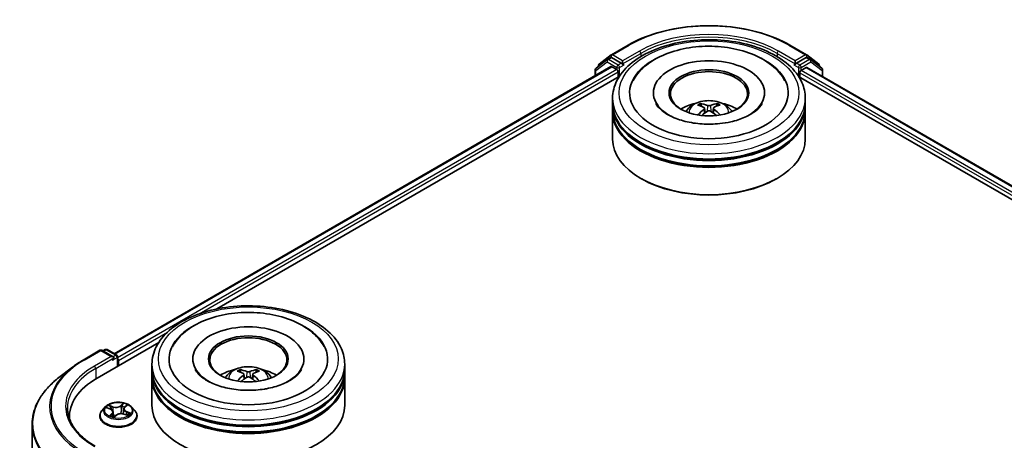
# Model space of a CAD drawing. Units: millimetres. Extents: x 36 to 6939, y 20 to 1144.
# Drawn here: x 341 to 418, y 529 to 562 of the extents above; entities that cross this region are included whole.
import ezdxf

# ---------------------------------------------------------------- set-up
doc = ezdxf.new("R2010")
doc.units = ezdxf.units.MM
doc.header["$LTSCALE"] = 2.5
doc.layers.add('Visible (ISO)', color=7, linetype='Continuous', lineweight=35)
doc.layers.add('Visible Narrow (ISO)', color=7, linetype='Continuous', lineweight=25)

msp = doc.modelspace()

# ---------------------------------------------------------------- linework, layer by layer
at = {"layer": 'Visible (ISO)'}
for p, q in [((387.0686, 559.3107), (388.3767, 560.066)), ((400.9443, 560.066), (402.2525, 559.3107)), ((386.7466, 558.9439), (385.8706, 558.2575)), ((386.1181, 558.5678), (387.0511, 559.2989)), ((386.7641, 558.9557), (387.0116, 559.0986)), ((387.8369, 558.658), (387.0866, 559.0912)), ((387.943, 558.5968), (387.943, 558.8417)), ((401.378, 558.8417), (401.378, 558.5968)), ((402.2344, 559.0912), (401.4841, 558.658)), ((402.27, 559.2989), (403.203, 558.5678)), ((402.5569, 558.9557), (402.3094, 559.0986)), ((403.4504, 558.2575), (402.5744, 558.9439)), ((348.3593, 536.0631), (387.0338, 558.3918)), ((385.8131, 558.1394), (385.8131, 557.687)), ((386.0606, 558.4064), (386.0606, 558.4497)), ((387.1088, 558.3844), (387.4834, 558.1681)), ((387.5895, 557.9844), (387.5895, 557.5761)), ((387.9694, 558.5308), (387.9741, 558.5281)), ((401.347, 558.5281), (401.3516, 558.5308)), ((401.8377, 558.0865), (402.2288, 558.3123)), ((402.2788, 558.3172), (455.035, 527.8584)), ((403.2604, 558.4497), (403.2604, 558.4064)), ((403.5079, 557.6076), (403.5079, 558.1394)), ((356.349, 539.5394), (387.6847, 557.6311)), ((401.6364, 557.6311), (447.1142, 531.3745)), ((401.7316, 557.5761), (401.7316, 557.9027)), ((387.1605, 555.5349), (387.1605, 555.9432)), ((390.3355, 556.3514), (390.3355, 556.2534)), ((398.9855, 556.3514), (398.9855, 556.2534)), ((402.1605, 555.5349), (402.1605, 555.9432)), ((387.1605, 555.0042), (387.1605, 555.4124)), ((387.1605, 552.7588), (387.1605, 554.8817)), ((394.0754, 555.3021), (394.0298, 555.4566)), ((394.3168, 555.1568), (394.3559, 554.7924)), ((395.0042, 555.1602), (394.9654, 554.7988)), ((395.2817, 555.4608), (395.236, 555.3036)), ((402.1605, 555.0042), (402.1605, 555.4124)), ((402.1605, 552.7588), (402.1605, 554.8817)), ((389.4279, 549.6561), (389.3572, 549.697)), ((399.8931, 549.6561), (399.9638, 549.697)), ((347.0369, 534.1631), (351.8344, 536.9329)), ((345.9503, 535.5711), (347.2585, 536.3263)), ((348.2829, 535.8215), (347.4085, 536.3263)), ((347.6611, 536.3796), (347.4886, 536.28)), ((347.8111, 536.3796), (348.5614, 535.9464)), ((348.6364, 535.0866), (348.6364, 535.8165)), ((345.118, 535.0169), (344.0624, 534.2042)), ((348.6986, 535.1225), (348.6986, 535.5307)), ((351.3102, 534.8367), (351.3102, 535.245)), ((354.4852, 535.6532), (354.4852, 535.5552)), ((363.1352, 535.6532), (363.1352, 535.5552)), ((366.3102, 534.8367), (366.3102, 535.245)), ((351.3102, 534.306), (351.3102, 534.7142)), ((351.3102, 532.0606), (351.3102, 534.1835)), ((358.2299, 534.6046), (358.1842, 534.7606)), ((358.4665, 534.4603), (358.5054, 534.0974)), ((359.1539, 534.4603), (359.115, 534.0974)), ((359.4362, 534.7606), (359.3905, 534.6046)), ((366.3102, 534.306), (366.3102, 534.7142)), ((366.3102, 532.0606), (366.3102, 534.1835)), ((347.6732, 531.9216), (347.4252, 531.6449)), ((349.1833, 531.8917), (349.3343, 532.0358)), ((349.724, 531.9216), (349.972, 531.6449)), ((344.8841, 531.1625), (344.8841, 531.0119)), ((347.2486, 531.2033), (347.2486, 531.2199)), ((347.81, 531.8473), (348.0737, 531.7477)), ((348.2823, 531.5359), (348.3235, 531.152)), ((348.361, 531.1426), (348.522, 531.2848)), ((349.1149, 531.7639), (349.0738, 531.3812)), ((349.1254, 531.3657), (349.3959, 531.2713)), ((350.1486, 531.2033), (350.1486, 531.2199)), ((341.9841, 442.9442), (341.9841, 530.5868))]:
    msp.add_line(p, q, dxfattribs=at)
for centre, start, end in [((386.8391, 558.8258), 120, 128.080361), ((387.1436, 559.1808), 120, 128.080361), ((402.1775, 559.1808), 51.919639, 60), ((402.4819, 558.8258), 51.919639, 60), ((385.9631, 558.1394), 128.080361, 180), ((386.2106, 558.4497), 128.080361, 180), ((403.1104, 558.4497), 0, 51.919639), ((403.3579, 558.1394), 0, 51.919639), ((347.3335, 536.1964), 60, 120), ((347.7361, 536.2497), 60, 120), ((348.4864, 535.8165), 0, 60)]:
    msp.add_arc(centre, 0.15, start, end, dxfattribs=at)
for centre, major_axis, ratio, start_param, end_param in [((387.0866, 558.9687), (-0.075, 0.1299), 0.5773503, 5.4977871, 6.2831853), ((394.6605, 556.3514), (6.175, 0), 0.5773503, 2.2877064, 7.1370716), ((394.6605, 556.3514), (4.325, 0), 0.5773503, 5.4710656, 10.2368977), ((402.2344, 558.9687), (0.075, 0.1299), 0.5773503, 0, 0.7853982), ((387.1088, 558.2619), (-0.075, 0.1299), 0.5773503, 5.4977871, 6.2831853), ((387.4834, 558.0456), (-0.075, 0.1299), 0.5773503, 3.9269908, 5.4977871), ((388.0491, 558.658), (-0.075, -0.1299), 0.5773503, 5.4977871, 7.0685835), ((394.6605, 556.2698), (-3, 0), 0.5773503, 2.3727253, 7.0520527), ((401.272, 558.658), (0.075, -0.1299), 0.5773503, 5.4977871, 7.0685835), ((401.8377, 557.964), (-0.075, -0.1299), 0.5773503, 3.9269908, 5.4977871), ((402.2288, 558.2306), (0.05, 0.0866), 0.5773503, 0, 0.7853982), ((394.6605, 555.4124), (7.5, 0), 0.5773503, 3.12745, 6.2973279), ((394.6605, 554.8817), (7.5, 0), 0.5773503, 3.12745, 6.2973279), ((394.6605, 555.5349), (-7.5, 0), 0.5773503, 0, 3.1415927), ((394.6605, 555.0042), (-7.5, 0), 0.5773503, 0, 3.1415927), ((394.6605, 553.9019), (-3, 0), 0.5773503, 5.0762837, 5.5305884), ((394.7121, 552.5461), (1.7199, -2.7568), 0.49812, 2.4448821, 2.6838664), ((394.7127, 552.492), (-1.2563, -2.9965), 0.5917486, 3.9605334, 4.1899661), ((394.614, 552.4887), (-1.5438, 2.8591), 0.6573259, 5.6230443, 5.8620286), ((394.6134, 552.5487), (1.9299, 2.614), 0.5503609, 0.9559311, 1.1470943), ((394.7077, 552.4891), (-1.5135, -2.8752), 0.6509997, 3.5568534, 3.7958377), ((394.7071, 552.549), (1.9572, -2.5937), 0.5566872, 1.9863965, 2.1788537), ((394.6083, 552.5457), (1.6935, 2.773), 0.4911099, 0.4519977, 0.6909819), ((394.6089, 552.4916), (-1.2846, 2.9845), 0.5987588, 5.2284374, 5.4596322), ((394.6605, 553.9019), (-3, 0), 0.5773503, 3.8941895, 4.3484943), ((394.6605, 555.4124), (-7.4, 0), 0.5773503, 0.478284, 2.6633086), ((394.6605, 552.7588), (7.5, 0), 0.5773503, 3.1415927, 6.2831853), ((394.6605, 554.8817), (-7.4, 0), 0.5773503, 0.478284, 2.6633086), ((394.6605, 552.6772), (7.4, 0), 0.5773503, 3.9269908, 5.4977871), ((358.8102, 535.6532), (6.175, 0), 0.5773503, 2.2877064, 7.1370716), ((358.8102, 535.6532), (4.325, 0), 0.5773503, 5.4710656, 10.2368977), ((358.8102, 535.5716), (-3, 0), 0.5773503, 2.3727253, 7.0520527), ((348.1329, 535.7349), (0.2121, 0), 0.5773503, 0, 1.5707963), ((348.239, 535.6736), (-0.075, -0.1299), 0.5773503, 0.7853982, 2.3561945), ((348.5925, 535.592), (0.075, -0.1299), 0.5773503, 0.7853982, 1.9291159), ((352.2341, 531.1625), (-7.35, 0), 0.5773503, 5.4977871, 6.3223572), ((358.8102, 534.7142), (7.5, 0), 0.5773503, 3.12745, 6.2973279), ((358.8102, 534.1835), (7.5, 0), 0.5773503, 3.12745, 6.2973279), ((358.8102, 534.8367), (-7.5, 0), 0.5773503, 0, 3.1415927), ((358.8102, 534.306), (-7.5, 0), 0.5773503, 0, 3.1415927), ((358.8102, 533.2037), (-3, 0), 0.5773503, 5.0762837, 5.5305884), ((358.8621, 531.8477), (1.7067, -2.7649), 0.4946241, 2.4477608, 2.6867451), ((358.8621, 531.7936), (-1.2704, -2.9906), 0.5952629, 3.9628231, 4.1931334), ((358.7634, 531.7907), (-1.5286, 2.8672), 0.654173, 5.6260122, 5.8649965), ((358.7634, 531.8506), (1.9435, 2.6039), 0.5535342, 0.9593188, 1.1511249), ((358.857, 531.7907), (-1.5286, -2.8672), 0.654173, 3.5597815, 3.7987657), ((358.857, 531.8506), (1.9435, -2.6039), 0.5535342, 1.9904677, 2.1822739), ((358.7583, 531.8477), (1.7067, 2.7649), 0.4946241, 0.4548476, 0.6938319), ((358.7583, 531.7936), (-1.2704, 2.9906), 0.5952629, 5.2316446, 5.4619549), ((358.8102, 533.2037), (-3, 0), 0.5773503, 3.8941895, 4.3484943), ((358.8102, 534.7142), (-7.4, 0), 0.5773503, 0.478284, 2.6633086), ((358.8102, 532.0606), (7.5, 0), 0.5773503, 3.1415927, 6.2831853), ((358.8102, 534.1835), (-7.4, 0), 0.5773503, 0.478284, 2.6633086), ((352.2341, 530.346), (-7.5, 0), 0.5773503, 6.0825558, 6.1060904)]:
    msp.add_ellipse(centre, major_axis=major_axis, ratio=ratio, start_param=start_param, end_param=end_param, dxfattribs=at)
for centre in [(394.6605, 556.3514), (358.8102, 535.6532)]:
    msp.add_ellipse(centre, major_axis=(-3.1, 0), ratio=0.5773503, dxfattribs=at)
for points, knots in [([(388.3767, 560.066), (389.0387, 560.4481), (389.8025, 560.7682), (391.4613, 561.2562), (392.3559, 561.4239), (394.1906, 561.5917), (395.1304, 561.5917), (396.9651, 561.4239), (397.8598, 561.2562), (399.5185, 560.7682), (400.2823, 560.4481), (400.9443, 560.066)], [1.5707963, 1.5707963, 1.5707963, 1.5707963, 1.8849556, 1.8849556, 2.1991149, 2.1991149, 2.5132741, 2.5132741, 2.8274334, 2.8274334, 3.1415927, 3.1415927, 3.1415927, 3.1415927]), ([(387.1605, 555.9432), (387.1605, 556.4071), (387.2767, 556.8694), (387.7259, 557.759), (388.071, 558.1828), (388.9707, 558.964), (389.5404, 559.3146), (390.8345, 559.8905), (391.5608, 560.114), (393.0885, 560.4116), (393.8893, 560.4864), (395.4882, 560.4827), (396.2859, 560.4046), (397.8042, 560.1018), (398.5243, 559.8768), (399.8179, 559.2946), (400.3907, 558.9369), (401.3181, 558.115), (401.6761, 557.6509), (402.0702, 556.7617), (402.1605, 556.3529), (402.1605, 555.9432)], [2.2701295, 2.2701295, 2.2701295, 2.2701295, 2.5537345, 2.5537345, 2.8569339, 2.8569339, 3.1841962, 3.1841962, 3.5154742, 3.5154742, 3.8449427, 3.8449427, 4.1735608, 4.1735608, 4.5030655, 4.5030655, 4.8343607, 4.8343607, 5.1612365, 5.1612365, 5.4117221, 5.4117221, 5.4117221, 5.4117221]), ([(388.7517, 557.2889), (388.8556, 557.4864), (388.9802, 557.6734), (389.433, 558.2354), (389.8248, 558.5667), (390.7685, 559.1573), (391.3348, 559.4046), (392.5554, 559.7722), (393.2101, 559.8915), (394.5382, 559.9954), (395.211, 559.9813), (396.5198, 559.8219), (397.1555, 559.6767), (398.3374, 559.2574), (398.883, 558.9824), (399.8142, 558.3079), (400.2046, 557.9089), (400.5127, 557.393), (400.5417, 557.3413), (400.5693, 557.2889)], [2.0454656, 2.0454656, 2.0454656, 2.0454656, 2.1861436, 2.1861436, 2.4959091, 2.4959091, 2.8407225, 2.8407225, 3.1868693, 3.1868693, 3.5294322, 3.5294322, 3.8724821, 3.8724821, 4.2194381, 4.2194381, 4.5603074, 4.5603074, 4.5976391, 4.5976391, 4.5976391, 4.5976391]), ([(387.8369, 558.658), (387.8504, 558.6503), (387.8645, 558.6388), (387.8915, 558.6116), (387.9045, 558.5959), (387.9229, 558.574), (387.9297, 558.5659), (387.9433, 558.5514), (387.9501, 558.5449), (387.9607, 558.5363), (387.965, 558.5333), (387.9694, 558.5308)], [0.185147228, 0.185147228, 0.185147228, 0.185147228, 0.196528423, 0.196528423, 0.207909617, 0.207909617, 0.213859594, 0.213859594, 0.21980957, 0.21980957, 0.223874943, 0.223874943, 0.223874943, 0.223874943]), ([(401.3516, 558.5308), (401.356, 558.5333), (401.3603, 558.5363), (401.3709, 558.5449), (401.3777, 558.5514), (401.3913, 558.5659), (401.3981, 558.574), (401.4166, 558.5959), (401.4295, 558.6116), (401.4565, 558.6388), (401.4707, 558.6503), (401.4841, 558.658)], [0.022988029, 0.022988029, 0.022988029, 0.022988029, 0.027053401, 0.027053401, 0.033003378, 0.033003378, 0.038953354, 0.038953354, 0.050334548, 0.050334548, 0.061715743, 0.061715743, 0.061715743, 0.061715743]), ([(392.8711, 554.8899), (392.9268, 554.9861), (392.9925, 555.0714), (393.1832, 555.2732), (393.3177, 555.372), (393.6369, 555.5521), (393.8266, 555.6225), (394.2281, 555.7201), (394.4408, 555.7446), (394.8639, 555.7456), (395.0742, 555.7228), (395.4841, 555.6267), (395.6838, 555.5535), (396.0478, 555.3457), (396.2155, 555.2139), (396.3878, 554.9892), (396.4203, 554.9411), (396.4499, 554.8899)], [4.2554035, 4.2554035, 4.2554035, 4.2554035, 4.4322484, 4.4322484, 4.7296058, 4.7296058, 5.1048658, 5.1048658, 5.4992907, 5.4992907, 5.889127, 5.889127, 6.2833948, 6.2833948, 6.6577007, 6.6577007, 6.7517798, 6.7517798, 6.7517798, 6.7517798]), ([(395.4958, 553.9555), (395.0465, 553.9084), (394.5822, 553.8995), (393.6719, 553.9599), (393.2262, 554.0293), (392.4081, 554.2342), (392.0351, 554.3688), (391.4039, 554.6758), (391.1435, 554.8472), (390.7476, 555.1906), (390.6126, 555.3614), (390.5276, 555.5176), (390.5247, 555.5229), (390.522, 555.5281)], [0, 0, 0, 0, 0.2943543, 0.2943543, 0.5892239, 0.5892239, 0.8800223, 0.8800223, 1.1635492, 1.1635492, 1.4461402, 1.4461402, 1.4560465, 1.4560465, 1.4560465, 1.4560465]), ([(393.9734, 555.5128), (393.9786, 555.5122), (393.9847, 555.5104), (393.9957, 555.5047), (394.0025, 555.4996), (394.0129, 555.489), (394.0183, 555.4816), (394.0251, 555.4694), (394.0279, 555.4628), (394.0298, 555.4566)], [0.014560073, 0.014560073, 0.014560073, 0.014560073, 0.018722682, 0.018722682, 0.023429831, 0.023429831, 0.028069056, 0.028069056, 0.031810233, 0.031810233, 0.031810233, 0.031810233]), ([(394.2743, 555.2101), (394.2881, 555.203), (394.2999, 555.1934), (394.3148, 555.1713), (394.3179, 555.1587), (394.316, 555.1344), (394.3109, 555.121), (394.2948, 555.0988), (394.2859, 555.0898), (394.2756, 555.0816)], [0, 0, 0, 0, 0.012499779, 0.012499779, 0.024999557, 0.024999557, 0.037523671, 0.037523671, 0.046676606, 0.046676606, 0.046676606, 0.046676606]), ([(394.7696, 555.3702), (394.7541, 555.364), (394.7349, 555.3587), (394.6933, 555.352), (394.6709, 555.3506), (394.6292, 555.3514), (394.6072, 555.3536), (394.5724, 555.3608), (394.5588, 555.3648), (394.547, 555.3694)], [0, 0, 0, 0, 0.012499779, 0.012499779, 0.024999557, 0.024999557, 0.037523671, 0.037523671, 0.046676606, 0.046676606, 0.046676606, 0.046676606]), ([(394.5515, 554.9242), (394.5669, 554.9339), (394.5861, 554.9422), (394.6278, 554.9527), (394.6501, 554.9549), (394.6918, 554.9536), (394.7138, 554.9499), (394.7486, 554.9386), (394.7623, 554.9322), (394.774, 554.9249)], [0, 0, 0, 0, 0.012499779, 0.012499779, 0.024999557, 0.024999557, 0.037523671, 0.037523671, 0.046676606, 0.046676606, 0.046676606, 0.046676606]), ([(395.0468, 555.0842), (395.0329, 555.0949), (395.0212, 555.1075), (395.0063, 555.1334), (395.0032, 555.1467), (395.005, 555.1705), (395.0101, 555.1826), (395.0262, 555.2005), (395.0352, 555.2073), (395.0455, 555.2127)], [0, 0, 0, 0, 0.012499779, 0.012499779, 0.024999557, 0.024999557, 0.037523671, 0.037523671, 0.046676606, 0.046676606, 0.046676606, 0.046676606]), ([(395.2817, 555.4608), (395.2835, 555.467), (395.2863, 555.4736), (395.2929, 555.4859), (395.2983, 555.4933), (395.3086, 555.504), (395.3153, 555.5091), (395.3262, 555.5149), (395.3323, 555.5168), (395.3374, 555.5174)], [0.0427285, 0.0427285, 0.0427285, 0.0427285, 0.046469677, 0.046469677, 0.051108902, 0.051108902, 0.055816051, 0.055816051, 0.05997866, 0.05997866, 0.05997866, 0.05997866]), ([(398.7991, 555.5281), (398.7051, 555.3494), (398.5359, 555.1416), (398.0614, 554.7676), (397.7855, 554.6016), (397.1341, 554.3112), (396.7579, 554.1873), (396.078, 554.0337), (395.7901, 553.9865), (395.4958, 553.9555)], [5.1870583, 5.1870583, 5.1870583, 5.1870583, 5.5244152, 5.5244152, 5.8056755, 5.8056755, 6.0902903, 6.0902903, 6.2831853, 6.2831853, 6.2831853, 6.2831853]), ([(395.4967, 554.6302), (395.4975, 554.6309), (395.4983, 554.6314), (395.5032, 554.6342), (395.5087, 554.6353), (395.5166, 554.6345), (395.5199, 554.6336), (395.5232, 554.6322)], [0.0455086584, 0.0455086584, 0.0455086584, 0.0455086584, 0.0464696768, 0.0464696768, 0.0511089018, 0.0511089018, 0.0537740912, 0.0537740912, 0.0537740912, 0.0537740912]), ([(351.3102, 535.245), (351.3102, 535.7089), (351.4264, 536.1712), (351.8756, 537.0609), (352.2207, 537.4846), (353.1204, 538.2658), (353.6901, 538.6164), (354.9841, 539.1923), (355.7104, 539.4158), (357.2382, 539.7135), (358.039, 539.7882), (359.6379, 539.7845), (360.4356, 539.7064), (361.9539, 539.4036), (362.674, 539.1786), (363.9676, 538.5964), (364.5404, 538.2387), (365.4677, 537.4168), (365.8258, 536.9528), (366.2198, 536.0635), (366.3102, 535.6547), (366.3102, 535.245)], [2.361999, 2.361999, 2.361999, 2.361999, 2.6456041, 2.6456041, 2.9488034, 2.9488034, 3.2760658, 3.2760658, 3.6073438, 3.6073438, 3.9368123, 3.9368123, 4.2654304, 4.2654304, 4.5949351, 4.5949351, 4.9262302, 4.9262302, 5.253106, 5.253106, 5.5035917, 5.5035917, 5.5035917, 5.5035917]), ([(352.9014, 536.5907), (352.9512, 536.6854), (353.0058, 536.7777), (353.3226, 537.2606), (353.662, 537.6038), (354.5096, 538.2374), (355.0368, 538.5135), (356.2007, 538.9475), (356.84, 539.1023), (358.1536, 539.2769), (358.8273, 539.298), (360.1519, 539.2082), (360.8026, 539.0976), (362.0289, 538.7474), (362.6038, 538.5069), (363.6168, 537.8983), (364.0568, 537.5299), (364.5176, 536.9341), (364.6265, 536.7666), (364.719, 536.5907)], [2.1373352, 2.1373352, 2.1373352, 2.1373352, 2.2047645, 2.2047645, 2.5002265, 2.5002265, 2.8399636, 2.8399636, 3.1871348, 3.1871348, 3.5303372, 3.5303372, 3.872812, 3.872812, 4.2186878, 4.2186878, 4.5642464, 4.5642464, 4.6895087, 4.6895087, 4.6895087, 4.6895087]), ([(345.118, 535.0169), (345.1689, 535.0561), (345.2209, 535.0949), (345.3265, 535.1717), (345.3803, 535.2096), (345.4896, 535.2844), (345.5451, 535.3214), (345.658, 535.3944), (345.7152, 535.4304), (345.8315, 535.5015), (345.8905, 535.5365), (345.9503, 535.5711)], [2.99965734, 2.99965734, 2.99965734, 2.99965734, 3.0280444, 3.0280444, 3.05643146, 3.05643146, 3.08481853, 3.08481853, 3.11320559, 3.11320559, 3.14159265, 3.14159265, 3.14159265, 3.14159265]), ([(357.0208, 534.1917), (357.0765, 534.2879), (357.1422, 534.3732), (357.3329, 534.575), (357.4674, 534.6738), (357.7866, 534.8539), (357.9763, 534.9243), (358.3778, 535.0219), (358.5904, 535.0464), (359.0136, 535.0474), (359.2239, 535.0246), (359.6338, 534.9285), (359.8335, 534.8553), (360.1975, 534.6475), (360.3652, 534.5157), (360.5374, 534.291), (360.5699, 534.2429), (360.5996, 534.1917)], [4.249599, 4.249599, 4.249599, 4.249599, 4.4264439, 4.4264439, 4.7238013, 4.7238013, 5.0990613, 5.0990613, 5.4934861, 5.4934861, 5.8833225, 5.8833225, 6.2775903, 6.2775903, 6.6518962, 6.6518962, 6.7459753, 6.7459753, 6.7459753, 6.7459753]), ([(344.0624, 534.2042), (343.7973, 534.0001), (343.5544, 533.7858), (343.1173, 533.3396), (342.923, 533.1078), (342.5867, 532.6301), (342.4447, 532.3843), (342.216, 531.8825), (342.1292, 531.6266), (342.0133, 531.1094), (341.9841, 530.8481), (341.9841, 530.5868)], [3.28352797, 3.28352797, 3.28352797, 3.28352797, 3.41222054, 3.41222054, 3.54091311, 3.54091311, 3.66960568, 3.66960568, 3.79829825, 3.79829825, 3.92699082, 3.92699082, 3.92699082, 3.92699082]), ([(360.0609, 533.3125), (359.6251, 533.2423), (359.1667, 533.2088), (358.2505, 533.2202), (357.7927, 533.2655), (356.934, 533.428), (356.5329, 533.5445), (355.8348, 533.8257), (355.5361, 533.9893), (355.0648, 534.3288), (354.891, 534.5036), (354.7338, 534.7214), (354.6996, 534.7768), (354.6717, 534.8299)], [0, 0, 0, 0, 0.2932499, 0.2932499, 0.5884571, 0.5884571, 0.8810098, 0.8810098, 1.1669028, 1.1669028, 1.447658, 1.447658, 1.547916, 1.547916, 1.547916, 1.547916]), ([(358.1282, 534.8169), (358.1334, 534.8163), (358.1394, 534.8144), (358.1504, 534.8087), (358.1571, 534.8036), (358.1675, 534.7929), (358.1729, 534.7856), (358.1796, 534.7733), (358.1824, 534.7667), (358.1842, 534.7606)], [0.014560073, 0.014560073, 0.014560073, 0.014560073, 0.018722682, 0.018722682, 0.023429831, 0.023429831, 0.028069056, 0.028069056, 0.031810233, 0.031810233, 0.031810233, 0.031810233]), ([(358.4246, 534.5132), (358.4383, 534.5061), (358.45, 534.4964), (358.4646, 534.4742), (358.4676, 534.4617), (358.4655, 534.4374), (358.4603, 534.424), (358.444, 534.4019), (358.435, 534.3928), (358.4246, 534.3847)], [0, 0, 0, 0, 0.012499779, 0.012499779, 0.024999557, 0.024999557, 0.037523671, 0.037523671, 0.046676606, 0.046676606, 0.046676606, 0.046676606]), ([(358.9215, 534.6716), (358.906, 534.6655), (358.8867, 534.6602), (358.845, 534.6537), (358.8226, 534.6523), (358.7809, 534.6533), (358.7589, 534.6556), (358.7242, 534.6629), (358.7106, 534.667), (358.6989, 534.6716)], [0, 0, 0, 0, 0.012499779, 0.012499779, 0.024999557, 0.024999557, 0.037523671, 0.037523671, 0.046676606, 0.046676606, 0.046676606, 0.046676606]), ([(358.6989, 534.2263), (358.7144, 534.2361), (358.7337, 534.2443), (358.7754, 534.2546), (358.7978, 534.2568), (358.8395, 534.2553), (358.8615, 534.2516), (358.8962, 534.2401), (358.9098, 534.2337), (358.9215, 534.2263)], [0, 0, 0, 0, 0.012499779, 0.012499779, 0.024999557, 0.024999557, 0.037523671, 0.037523671, 0.046676606, 0.046676606, 0.046676606, 0.046676606]), ([(359.1958, 534.3847), (359.1821, 534.3955), (359.1704, 534.4081), (359.1558, 534.4341), (359.1528, 534.4474), (359.1549, 534.4712), (359.1601, 534.4832), (359.1764, 534.5011), (359.1854, 534.5078), (359.1958, 534.5132)], [0, 0, 0, 0, 0.012499779, 0.012499779, 0.024999557, 0.024999557, 0.037523671, 0.037523671, 0.046676606, 0.046676606, 0.046676606, 0.046676606]), ([(359.4362, 534.7606), (359.438, 534.7667), (359.4408, 534.7733), (359.4475, 534.7856), (359.4529, 534.7929), (359.4633, 534.8036), (359.47, 534.8087), (359.481, 534.8144), (359.487, 534.8163), (359.4922, 534.8169)], [0.0427285, 0.0427285, 0.0427285, 0.0427285, 0.046469677, 0.046469677, 0.051108902, 0.051108902, 0.055816051, 0.055816051, 0.05997866, 0.05997866, 0.05997866, 0.05997866]), ([(362.9487, 534.8299), (362.9231, 534.7811), (362.8921, 534.7302), (362.7313, 534.5024), (362.5376, 534.309), (362.0306, 533.9582), (361.731, 533.7998), (361.0376, 533.529), (360.6424, 533.4176), (360.1692, 533.3305), (360.1153, 533.3212), (360.0609, 533.3125)], [5.2789279, 5.2789279, 5.2789279, 5.2789279, 5.3711575, 5.3711575, 5.6796219, 5.6796219, 5.9603469, 5.9603469, 6.2466256, 6.2466256, 6.2831853, 6.2831853, 6.2831853, 6.2831853]), ([(357.9557, 533.9327), (357.9575, 533.9332), (357.9592, 533.9336), (357.9657, 533.9343), (357.9712, 533.9332), (357.976, 533.9305), (357.9768, 533.9299), (357.9776, 533.9293)], [0.0219671693, 0.0219671693, 0.0219671693, 0.0219671693, 0.0234298311, 0.0234298311, 0.0280690561, 0.0280690561, 0.028985175, 0.028985175, 0.028985175, 0.028985175]), ([(359.6428, 533.9293), (359.6436, 533.9299), (359.6444, 533.9305), (359.6492, 533.9332), (359.6547, 533.9343), (359.6612, 533.9336), (359.6629, 533.9332), (359.6647, 533.9327)], [0.0455535579, 0.0455535579, 0.0455535579, 0.0455535579, 0.0464696768, 0.0464696768, 0.0511089018, 0.0511089018, 0.0525715636, 0.0525715636, 0.0525715636, 0.0525715636]), ([(349.724, 531.9216), (349.6626, 531.9901), (349.5847, 532.0501), (349.4009, 532.1535), (349.2938, 532.196), (349.0639, 532.2581), (348.9412, 532.2778), (348.6925, 532.2929), (348.5666, 532.2884), (348.3229, 532.256), (348.2052, 532.228), (347.9889, 532.15), (347.8903, 532.0999), (347.7565, 532.004), (347.7116, 531.9644), (347.6732, 531.9216)], [1.0391233, 1.0391233, 1.0391233, 1.0391233, 1.3601363, 1.3601363, 1.6945649, 1.6945649, 2.0276423, 2.0276423, 2.3589558, 2.3589558, 2.6906917, 2.6906917, 3.0246696, 3.0246696, 3.2255828, 3.2255828, 3.2255828, 3.2255828]), ([(349.1833, 531.8917), (349.1756, 531.8843), (349.1684, 531.8766), (349.1552, 531.8608), (349.1492, 531.8526), (349.1385, 531.8358), (349.1339, 531.8272), (349.1259, 531.8096), (349.1227, 531.8006), (349.1176, 531.7824), (349.1159, 531.7732), (349.1149, 531.7639)], [3.15904595, 3.15904595, 3.15904595, 3.15904595, 3.25548596, 3.25548596, 3.35192598, 3.35192598, 3.44836599, 3.44836599, 3.54480601, 3.54480601, 3.64124603, 3.64124603, 3.64124603, 3.64124603]), ([(346.8997, 528.8633), (346.6224, 529.0234), (346.3676, 529.1958), (345.9093, 529.5599), (345.7059, 529.7518), (345.3549, 530.1494), (345.2074, 530.3552), (344.9711, 530.7752), (344.8822, 530.9894), (344.7637, 531.4212), (344.7341, 531.6388), (344.7341, 531.8565)], [1.57079633, 1.57079633, 1.57079633, 1.57079633, 1.72787596, 1.72787596, 1.88495559, 1.88495559, 2.04203522, 2.04203522, 2.19911486, 2.19911486, 2.35619449, 2.35619449, 2.35619449, 2.35619449]), ([(347.4252, 531.6449), (347.4028, 531.62), (347.3823, 531.5942), (347.3453, 531.5411), (347.3289, 531.5137), (347.3002, 531.4576), (347.2881, 531.4289), (347.2685, 531.3704), (347.2611, 531.3407), (347.2511, 531.2806), (347.2486, 531.2503), (347.2486, 531.2199)], [3.22558277, 3.22558277, 3.22558277, 3.22558277, 3.32109609, 3.32109609, 3.41660941, 3.41660941, 3.51212274, 3.51212274, 3.60763606, 3.60763606, 3.70314938, 3.70314938, 3.70314938, 3.70314938]), ([(347.2486, 531.2033), (347.2486, 531.1139), (347.2721, 531.0247), (347.3636, 530.8539), (347.433, 530.7726), (347.6124, 530.6251), (347.7238, 530.5596), (347.9757, 530.4526), (348.1164, 530.4112), (348.4122, 530.3568), (348.5672, 530.3437), (348.8763, 530.3466), (349.0304, 530.3626), (349.3225, 530.4224), (349.4606, 530.4662), (349.7071, 530.5779), (349.8154, 530.6458), (349.9902, 530.8001), (350.057, 530.8863), (350.1315, 531.0509), (350.1486, 531.1271), (350.1486, 531.2033)], [3.7031494, 3.7031494, 3.7031494, 3.7031494, 4.00286, 4.00286, 4.3152709, 4.3152709, 4.639764, 4.639764, 4.9654919, 4.9654919, 5.2902424, 5.2902424, 5.6145972, 5.6145972, 5.9394313, 5.9394313, 6.2652287, 6.2652287, 6.5891438, 6.5891438, 6.844742, 6.844742, 6.844742, 6.844742]), ([(348.2823, 531.5359), (348.2804, 531.5538), (348.2755, 531.5715), (348.2606, 531.6055), (348.2505, 531.6218), (348.2258, 531.6527), (348.2111, 531.6672), (348.1779, 531.6941), (348.1593, 531.7065), (348.1188, 531.7289), (348.0969, 531.739), (348.0737, 531.7477)], [0.62346008, 0.62346008, 0.62346008, 0.62346008, 0.80943667, 0.80943667, 0.99541326, 0.99541326, 1.18138985, 1.18138985, 1.36736644, 1.36736644, 1.55334303, 1.55334303, 1.55334303, 1.55334303]), ([(348.1228, 531.2291), (348.1362, 531.2221), (348.1503, 531.2152), (348.1795, 531.202), (348.1946, 531.1955), (348.2261, 531.1832), (348.2423, 531.1772), (348.2758, 531.166), (348.293, 531.1606), (348.3269, 531.1509), (348.3437, 531.1465), (348.3607, 531.1424)], [4.53778423, 4.53778423, 4.53778423, 4.53778423, 4.60700096, 4.60700096, 4.6762177, 4.6762177, 4.74543443, 4.74543443, 4.81465116, 4.81465116, 4.87892845, 4.87892845, 4.87892845, 4.87892845]), ([(348.3597, 531.142), (348.3597, 531.142), (348.3597, 531.142), (348.3598, 531.1421), (348.36, 531.1421), (348.3604, 531.1423), (348.3606, 531.1424), (348.3609, 531.1426), (348.361, 531.1426), (348.361, 531.1426)], [0.003691868, 0.003691868, 0.003691868, 0.003691868, 0.0045349068, 0.0045349068, 0.0068023602, 0.0068023602, 0.0090698136, 0.0090698136, 0.011160176, 0.011160176, 0.011160176, 0.011160176]), ([(349.1254, 531.3657), (349.0863, 531.3794), (349.0438, 531.3895), (348.9557, 531.4018), (348.9102, 531.4039), (348.82, 531.4003), (348.7753, 531.3944), (348.6908, 531.3751), (348.651, 531.3616), (348.5796, 531.328), (348.548, 531.3078), (348.522, 531.2848)], [1.5882496, 1.5882496, 1.5882496, 1.5882496, 1.8954276, 1.8954276, 2.2026055, 2.2026055, 2.5097835, 2.5097835, 2.8169614, 2.8169614, 3.1241394, 3.1241394, 3.1241394, 3.1241394]), ([(349.3617, 531.2832), (349.3716, 531.2905), (349.3808, 531.2978), (349.3982, 531.3127), (349.4063, 531.3202), (349.4211, 531.3349), (349.4277, 531.3422), (349.4395, 531.3562), (349.4447, 531.3629), (349.4492, 531.3694)], [6.1815347, 6.1815347, 6.1815347, 6.1815347, 6.2496253, 6.2496253, 6.32074583, 6.32074583, 6.39186635, 6.39186635, 6.46298688, 6.46298688, 6.46298688, 6.46298688]), ([(350.1486, 531.2199), (350.1486, 531.2503), (350.1461, 531.2806), (350.1361, 531.3407), (350.1286, 531.3704), (350.109, 531.4289), (350.0969, 531.4576), (350.0683, 531.5137), (350.0518, 531.5411), (350.0148, 531.5942), (349.9943, 531.62), (349.972, 531.6449)], [0.56155673, 0.56155673, 0.56155673, 0.56155673, 0.65707005, 0.65707005, 0.75258337, 0.75258337, 0.84809669, 0.84809669, 0.94361002, 0.94361002, 1.03912334, 1.03912334, 1.03912334, 1.03912334])]:
    msp.add_open_spline(points, degree=3, knots=knots, dxfattribs=at)
for points in [[(393.8165, 554.6292), (393.8199, 554.6294), (393.8235, 554.6288), (393.8266, 554.6276)], [(395.4967, 554.6302), (395.4954, 554.6293), (395.4942, 554.6283), (395.4929, 554.6273)], [(357.9778, 533.9292), (357.9777, 533.9292), (357.9777, 533.9293), (357.9776, 533.9293)], [(359.6428, 533.9293), (359.6427, 533.9293), (359.6427, 533.9292), (359.6426, 533.9292)]]:
    msp.add_open_spline(points, degree=3, dxfattribs=at)
at = {"layer": 'Visible Narrow (ISO)'}
for p, q in [((387.1436, 559.3033), (388.4517, 560.0585)), ((389.2512, 559.597), (387.943, 558.8417)), ((401.378, 558.8417), (400.0699, 559.597)), ((400.8693, 560.0585), (402.1775, 559.3033)), ((385.857, 558.0782), (386.7331, 558.7646)), ((386.7331, 558.7646), (387.4834, 558.3314)), ((386.8391, 558.9483), (387.0866, 559.0912)), ((387.5895, 558.5151), (386.8391, 558.9483)), ((387.0086, 559.0969), (387.0375, 559.1196)), ((387.0375, 559.1196), (387.0866, 559.0912)), ((387.943, 558.8417), (387.1436, 559.3033)), ((387.943, 558.5968), (389.3572, 559.4133)), ((389.3572, 559.4133), (389.3572, 559.1729)), ((399.9638, 559.4133), (401.378, 558.5968)), ((399.9638, 559.4133), (399.9638, 559.1729)), ((402.1775, 559.3033), (401.378, 558.8417)), ((402.4819, 558.9483), (401.7316, 558.5151)), ((401.8377, 558.3314), (402.588, 558.7646)), ((402.2344, 559.0912), (402.2835, 559.1196)), ((402.2344, 559.0912), (402.4819, 558.9483)), ((402.2835, 559.1196), (402.3125, 559.0969)), ((402.588, 558.7646), (403.464, 558.0782)), ((348.4033, 536.0377), (387.1088, 558.3844)), ((387.4834, 558.1681), (348.6364, 535.7398)), ((354.9926, 539.1646), (387.5895, 557.9844)), ((385.857, 557.7124), (385.857, 558.0782)), ((387.4834, 558.3314), (387.4834, 558.1681)), ((387.8369, 558.658), (387.5895, 558.5151)), ((387.6955, 558.3314), (388.0491, 558.5355)), ((387.6955, 557.6478), (387.6955, 558.3314)), ((401.272, 558.5355), (401.6255, 558.3314)), ((401.7316, 558.5151), (401.4841, 558.658)), ((401.6255, 558.3314), (401.6255, 557.6478)), ((401.8377, 558.0865), (401.8377, 558.3314)), ((449.6166, 530.5013), (401.8377, 558.0865)), ((402.2288, 558.3123), (455.0057, 527.8415)), ((403.464, 558.0782), (403.464, 557.633)), ((401.7316, 557.9027), (448.137, 531.1106)), ((394.2756, 555.0816), (394.3008, 554.7524)), ((394.547, 555.3694), (394.5151, 554.9008)), ((394.7696, 555.3702), (394.8015, 554.9077)), ((395.0468, 555.0842), (395.022, 554.7586)), ((348.6986, 535.5307), (352.5107, 537.7317)), ((346.0253, 535.5636), (347.3335, 536.3189)), ((348.1329, 535.8573), (346.8247, 535.1021)), ((346.9308, 534.9184), (348.345, 535.7349)), ((347.3335, 536.3189), (348.1329, 535.8573)), ((347.5326, 536.2547), (347.7361, 536.3722)), ((347.7361, 536.3722), (348.4864, 535.939)), ((348.239, 535.5512), (348.5925, 535.7553)), ((348.4864, 535.939), (348.2829, 535.8215)), ((348.5925, 535.7553), (348.5925, 535.0613)), ((346.9308, 534.9184), (346.9308, 534.1006)), ((358.4246, 534.3847), (358.4496, 534.0573)), ((358.6989, 534.6716), (358.667, 534.2061)), ((358.9215, 534.6716), (358.9534, 534.2061)), ((359.1958, 534.3847), (359.1708, 534.0573)), ((347.7386, 531.8679), (348.0649, 531.7448)), ((348.28, 531.9422), (347.9465, 532.0587)), ((348.0575, 531.9845), (348.2671, 531.9113)), ((348.2671, 531.9113), (348.2517, 531.6186)), ((349.0719, 532.2066), (348.8586, 532.0183)), ((348.8794, 531.9918), (349.0135, 532.1102)), ((348.8794, 531.9918), (348.9098, 531.6413)), ((349.2006, 531.894), (349.4024, 532.0866)), ((348.1966, 531.4107), (347.9948, 531.2182)), ((348.091, 531.2636), (348.2179, 531.3846)), ((348.1506, 531.2152), (348.148, 531.22)), ((348.2179, 531.3846), (348.2361, 531.1796)), ((348.3253, 531.0981), (348.5386, 531.2865)), ((349.1171, 531.3625), (349.4507, 531.246)), ((349.3187, 531.5293), (349.306, 531.3026)), ((349.3187, 531.5293), (349.5238, 531.4519)), ((349.6586, 531.4368), (349.3323, 531.56))]:
    msp.add_line(p, q, dxfattribs=at)
for centre, major_axis, ratio, start_param, end_param in [((394.6605, 556.4739), (8.7806, 0), 0.5773503, 0.7853982, 2.3561945), ((394.6605, 556.4739), (-7.65, 0), 0.5773503, 3.9269908, 5.4977871), ((394.6605, 556.3514), (7.5, 0), 0.5773503, 0.7853982, 2.3561945), ((388.4517, 559.936), (-0.075, 0.1299), 0.5773503, 5.4977871, 6.2831853), ((389.2512, 559.4745), (-0.075, 0.1299), 0.5773503, 3.9269908, 5.4977871), ((400.0699, 559.4745), (0.075, 0.1299), 0.5773503, 0.7853982, 2.3561945), ((400.8693, 559.936), (0.075, 0.1299), 0.5773503, 0, 0.7853982), ((386.8391, 558.8258), (-0.0925, 0.1181), 0.8137675, 0, 1.4557746), ((386.8391, 558.8258), (-0.075, -0.1299), 0.5773503, 3.9269908, 5.4977871), ((386.8391, 558.8258), (-0.075, 0.1299), 0.5773503, 5.4977871, 6.2831853), ((387.1436, 559.1808), (-0.0925, 0.1181), 0.8137675, 0, 1.4557746), ((387.1436, 559.1808), (-0.075, -0.1299), 0.5773503, 3.9269908, 5.4977871), ((387.1436, 559.1808), (-0.075, 0.1299), 0.5773503, 5.4977871, 6.2831853), ((402.1775, 559.1808), (0.075, 0.1299), 0.5773503, 0, 0.7853982), ((402.1775, 559.1808), (-0.075, 0.1299), 0.5773503, 3.9269908, 5.4977871), ((402.1775, 559.1808), (0.0925, 0.1181), 0.8137675, 4.8274107, 6.2831853), ((402.4819, 558.8258), (0.075, 0.1299), 0.5773503, 0, 0.7853982), ((402.4819, 558.8258), (-0.075, 0.1299), 0.5773503, 3.9269908, 5.4977871), ((402.4819, 558.8258), (0.0925, 0.1181), 0.8137675, 4.8274107, 6.2831853), ((385.9631, 558.1394), (-0.15, 0), 0.5773503, 0, 0.7853982), ((385.9631, 558.1394), (-0.0925, 0.1181), 0.8137675, 0, 1.4557746), ((386.2106, 558.4497), (-0.15, 0), 0.5773503, 0, 0.4029359), ((386.2106, 558.4497), (-0.0925, 0.1181), 0.8137675, 0, 1.1710674), ((387.5895, 558.3926), (-0.075, -0.1299), 0.5773503, 3.9269908, 5.4977871), ((387.5895, 558.3926), (-0.15, 0), 0.5773503, 0.7853982, 2.3561945), ((387.5895, 558.3926), (0.075, -0.1299), 0.5773503, 0.7853982, 2.3561945), ((401.7316, 558.3926), (0.075, 0.1299), 0.5773503, 0.7853982, 2.3561945), ((401.7316, 558.3926), (-0.15, 0), 0.5773503, 0.7853982, 2.3561945), ((401.7316, 558.3926), (-0.075, 0.1299), 0.5773503, 3.9269908, 5.4977871), ((403.1104, 558.4497), (0.0925, 0.1181), 0.8137675, 5.1121179, 6.2831853), ((403.1104, 558.4497), (0.15, 0), 0.5773503, 5.8802494, 6.2831853), ((403.3579, 558.1394), (0.0925, 0.1181), 0.8137675, 4.8274107, 6.2831853), ((403.3579, 558.1394), (0.15, 0), 0.5773503, 5.4977871, 6.2831853), ((394.6605, 555.9432), (-7.5, 0), 0.5773503, 0, 3.1415927), ((394.6605, 554.8531), (-1.5344, 0), 0.5773503, 3.0761472, 6.3486308), ((394.6605, 555.0068), (-1.1137, 0), 0.5773503, 5.377289, 5.6298943), ((394.6605, 554.9817), (1.0366, 0), 0.5773503, 2.2249746, 2.4308699), ((394.6605, 554.9817), (1.0366, 0), 0.5773503, 0.7217317, 0.9282271), ((394.6605, 555.0068), (-1.1137, 0), 0.5773503, 3.8064927, 4.059098), ((347.3335, 536.1964), (-0.075, 0.1299), 0.5773503, 5.4977871, 6.2831853), ((347.3335, 536.1964), (0.075, 0.1299), 0.5773503, 0, 0.7853982), ((347.7361, 536.2497), (-0.075, 0.1299), 0.5773503, 5.4977871, 6.2831853), ((347.7361, 536.2497), (0.075, 0.1299), 0.5773503, 0, 0.7853982), ((348.4864, 535.8165), (0.075, 0.1299), 0.5773503, 0, 0.7853982), ((348.4864, 535.8165), (-0.075, 0.1299), 0.5773503, 3.9269908, 5.4977871), ((348.4864, 535.8165), (0.15, 0), 0.5773503, 5.4977871, 6.2831853), ((352.2341, 531.9357), (-8.8949, 0), 0.5773503, 5.6397225, 7.0685835), ((352.2341, 531.979), (-8.7806, 0), 0.5773503, 5.4977871, 7.0685835), ((352.2341, 531.979), (-7.65, 0), 0.5773503, 5.4977871, 7.0685835), ((346.0253, 535.4411), (-0.075, 0.1299), 0.5773503, 5.4977871, 6.2831853), ((346.8247, 534.9796), (-0.075, 0.1299), 0.5773503, 3.9269908, 5.4977871), ((358.8102, 535.245), (-7.5, 0), 0.5773503, 0, 3.1415927), ((358.8102, 534.1549), (-1.5344, 0), 0.5773503, 3.0761472, 6.3486308), ((352.2341, 530.666), (-10.2144, 0), 0.5773503, 5.6397225, 7.0685835), ((352.2341, 531.8565), (-7.5, 0), 0.5773503, 5.4977871, 6.2831853), ((358.8102, 534.3086), (-1.1137, 0), 0.5773503, 5.3714845, 5.6240898), ((358.8102, 534.2835), (1.0366, 0), 0.5773503, 2.2191701, 2.4253628), ((358.8102, 534.2835), (1.0366, 0), 0.5773503, 0.7162298, 0.9224226), ((358.8102, 534.3086), (-1.1137, 0), 0.5773503, 3.8006881, 4.0532935), ((348.6986, 531.6152), (-1.1546, 0), 0.5773503, 5.8056187, 9.9023446), ((348.6986, 531.6524), (-1.03, 0), 0.5773503, 5.5309441, 5.9123131), ((348.0446, 531.974), (-0.0181, -0.0173), 0.0696668, 0.901267, 2.2964491), ((348.1206, 531.8536), (-0.0234, -0.0087), 0.2774464, 4.0310703, 5.3864934), ((348.5011, 532.1346), (0.452, 0), 0.5773503, 4.1682855, 5.7041753), ((348.28, 531.9218), (-0.0082, -0.0236), 0.4226604, 3.8322569, 5.3157868), ((348.5011, 532.1532), (-0.4271, 0), 0.5773503, 1.0266929, 2.5625826), ((348.8586, 531.9978), (0.0165, -0.0187), 0.6834115, 0.7458585, 2.2293884), ((348.9905, 531.968), (-0.0246, 0.0044), 0.1830706, 4.3996323, 5.7550554), ((348.6986, 531.539), (0.8061, 0), 0.5773503, 0.9041948, 1.1891398), ((349.0344, 532.1041), (-0.0225, 0.0108), 0.2752499, 0.5413664, 1.9365486), ((348.6986, 531.6524), (-1.03, 0), 0.5773503, 3.9601477, 4.3415168), ((349.566, 531.7664), (-0.4271, 0), 0.5773503, 5.7390819, 7.2749716), ((349.2006, 531.8736), (-0.0173, 0.0181), 0.6985877, 5.3443154, 6.2831853), ((349.2848, 532.0131), (-0.0218, 0.0122), 0.2461955, 2.1389177, 2.3302971), ((348.6986, 531.2644), (-1.4338, 0), 0.5773503, 5.8056187, 9.9023446), ((348.6986, 531.2199), (-1.45, 0), 0.5773503, 0, 3.1415927), ((348.6986, 531.2033), (1.45, 0), 0.5773503, 3.1415927, 6.2831853), ((348.6986, 531.6524), (1.03, 0), 0.5773503, 3.9601477, 4.3415168), ((348.6986, 531.539), (0.8061, 0), 0.5773503, 2.4001358, 2.6113711), ((348.0649, 531.7243), (0.0088, 0.0234), 0.4467833, 0, 0.701471), ((347.8312, 531.5384), (0.4271, 0), 0.5773503, 5.7390819, 7.2749716), ((348.1123, 531.2579), (-0.0026, -0.0249), 0.8795565, 4.5759297, 5.9711119), ((348.1693, 531.2144), (-0.022, -0.012), 0.7897466, 5.4068241, 5.5489603), ((348.1966, 531.3903), (0.0173, -0.0181), 0.6985877, 0.7191929, 2.2027227), ((347.8312, 531.5197), (0.452, 0), 0.5773503, 5.7390819, 6.3450887), ((348.6986, 531.0097), (-0.4844, 0), 0.5773503, 5.4643329, 5.6093729), ((348.6986, 531.0007), (0.4737, 0), 0.5773503, 2.3227403, 2.4898867), ((348.3628, 531.167), (-0.0018, -0.0249), 0.9086108, 6.1262599, 6.2392604), ((348.383, 531.2136), (-0.0219, -0.012), 0.3608231, 4.273481, 5.2710919), ((348.383, 531.2136), (0.0119, -0.022), 0.557716, 4.4037897, 5.0252717), ((348.383, 531.2136), (0.0118, 0.0221), 0.0466852, 1.0068593, 2.229811), ((348.5386, 531.2661), (-0.0165, 0.0187), 0.6834115, 5.3709811, 6.2831853), ((348.8961, 531.1516), (0.4271, 0), 0.5773503, 1.0266929, 2.5625826), ((348.9307, 531.6352), (-0.0246, 0.0044), 0.1830324, 4.4040137, 5.7550596), ((349.566, 531.7478), (-0.452, 0), 0.5773503, 6.221282, 7.2749716), ((349.1171, 531.3421), (0.0082, 0.0236), 0.4226604, 0, 0.6906643), ((349.3323, 531.5396), (-0.0088, -0.0234), 0.4467833, 3.8430637, 5.3265935), ((349.4259, 531.3795), (0.021, -0.0136), 0.6591186, 0.0652171, 1.3344386), ((348.6986, 531.6524), (1.03, 0), 0.5773503, 5.5309441, 5.9123131), ((349.5102, 531.4417), (-0.0069, 0.024), 0.6568453, 3.5642643, 4.9594465), ((352.2341, 530.5868), (-10.25, 0), 0.5773503, 0, 0.7853982)]:
    msp.add_ellipse(centre, major_axis=major_axis, ratio=ratio, start_param=start_param, end_param=end_param, dxfattribs=at)
for centre, major_axis in [((394.6605, 556.3514), (7, 0)), ((358.8102, 535.6532), (7, 0)), ((348.6986, 531.6524), (1.0707, 0))]:
    msp.add_ellipse(centre, major_axis=major_axis, ratio=0.5773503, dxfattribs=at)
for points, knots in [([(347.8573, 531.8294), (347.8559, 531.8304), (347.8545, 531.8313), (347.8411, 531.8403), (347.8281, 531.8467), (347.8026, 531.8563), (347.7903, 531.8598), (347.7648, 531.8652), (347.7516, 531.8669), (347.7386, 531.8679)], [0.004818055, 0.004818055, 0.004818055, 0.004818055, 0.005934038, 0.005934038, 0.0154285, 0.0154285, 0.023744988, 0.023744988, 0.032394303, 0.032394303, 0.032394303, 0.032394303]), ([(347.7386, 531.8679), (347.7512, 531.8652), (347.7639, 531.8621), (347.7878, 531.8551), (347.799, 531.8514), (347.81, 531.8473)], [-0.032394303, -0.032394303, -0.032394303, -0.032394303, -0.023744988, -0.023744988, -0.015981004, -0.015981004, -0.015981004, -0.015981004]), ([(348.0575, 531.9845), (348.0476, 531.9913), (348.0378, 531.9984), (348.0126, 532.0164), (347.9974, 532.0271), (347.9702, 532.0448), (347.9583, 532.0521), (347.9465, 532.0587)], [-0.032055974, -0.032055974, -0.032055974, -0.032055974, -0.02365019, -0.02365019, -0.010200936, -0.010200936, 0.000338329, 0.000338329, 0.000338329, 0.000338329]), ([(347.9465, 532.0587), (347.9552, 532.0509), (347.9641, 532.0419), (347.9846, 532.0192), (347.9963, 532.005), (348.0171, 531.9809), (348.0254, 531.9714), (348.0343, 531.9623)], [-0.000338329, -0.000338329, -0.000338329, -0.000338329, 0.010200936, 0.010200936, 0.02365019, 0.02365019, 0.032055974, 0.032055974, 0.032055974, 0.032055974]), ([(348.0343, 531.9623), (348.0495, 531.9467), (348.0632, 531.9295), (348.0869, 531.8927), (348.0967, 531.8732), (348.1041, 531.8533)], [-0.028982846, -0.028982846, -0.028982846, -0.028982846, -0.014585063, -0.014585063, 0, 0, 0, 0]), ([(348.1335, 531.8642), (348.1254, 531.8861), (348.1147, 531.9076), (348.0889, 531.9482), (348.074, 531.9672), (348.0575, 531.9845)], [0, 0, 0, 0, 0.014585063, 0.014585063, 0.028982846, 0.028982846, 0.028982846, 0.028982846]), ([(348.2047, 531.672), (348.2001, 531.6844), (348.1955, 531.6969), (348.1718, 531.7609), (348.1526, 531.8125), (348.1335, 531.8642)], [0.026126591, 0.026126591, 0.026126591, 0.026126591, 0.034389927, 0.034389927, 0.068779854, 0.068779854, 0.068779854, 0.068779854]), ([(348.9696, 531.9741), (348.9597, 531.9186), (348.9497, 531.8631), (348.9298, 531.7522), (348.9198, 531.6968), (348.9098, 531.6413)], [0, 0, 0, 0, 0.034389927, 0.034389927, 0.068779854, 0.068779854, 0.068779854, 0.068779854]), ([(348.9389, 531.6382), (348.9489, 531.6936), (348.9589, 531.7491), (348.9789, 531.86), (348.9888, 531.9154), (348.9988, 531.9709)], [-0.068779854, -0.068779854, -0.068779854, -0.068779854, -0.034389927, -0.034389927, 0, 0, 0, 0]), ([(349.0135, 532.1102), (349.0035, 532.0893), (348.9946, 532.0669), (348.9797, 532.021), (348.9738, 531.9974), (348.9696, 531.9741)], [0, 0, 0, 0, 0.014491423, 0.014491423, 0.028982846, 0.028982846, 0.028982846, 0.028982846]), ([(348.9988, 531.9709), (349.0027, 531.9921), (349.0081, 532.0136), (349.0219, 532.0552), (349.0302, 532.0755), (349.0396, 532.0944)], [-0.028982846, -0.028982846, -0.028982846, -0.028982846, -0.014491423, -0.014491423, 0, 0, 0, 0]), ([(349.0719, 532.2066), (349.0672, 532.1994), (349.0625, 532.1916), (349.0531, 532.1755), (349.0484, 532.1673), (349.0379, 532.1493), (349.0321, 532.1393), (349.0219, 532.1228), (349.0178, 532.1165), (349.0135, 532.1102)], [-0.032394303, -0.032394303, -0.032394303, -0.032394303, -0.023744988, -0.023744988, -0.0154285, -0.0154285, -0.005934038, -0.005934038, 0, 0, 0, 0]), ([(349.0396, 532.0944), (349.0435, 532.1022), (349.0467, 532.11), (349.054, 532.1302), (349.0574, 532.1421), (349.0627, 532.1633), (349.0647, 532.1728), (349.0685, 532.1907), (349.0702, 532.1991), (349.0719, 532.2066)], [0, 0, 0, 0, 0.005934038, 0.005934038, 0.0154285, 0.0154285, 0.023744988, 0.023744988, 0.032394303, 0.032394303, 0.032394303, 0.032394303]), ([(349.4024, 532.0866), (349.3889, 532.0815), (349.3753, 532.0753), (349.3455, 532.0579), (349.3297, 532.0461), (349.3075, 532.0228), (349.2999, 532.0129), (349.294, 532.002)], [-0.000338329, -0.000338329, -0.000338329, -0.000338329, 0.010200936, 0.010200936, 0.02365019, 0.02365019, 0.032055974, 0.032055974, 0.032055974, 0.032055974]), ([(349.3343, 532.0358), (349.345, 532.046), (349.3565, 532.0554), (349.3795, 532.0723), (349.391, 532.0798), (349.4024, 532.0866)], [-0.021290992, -0.021290992, -0.021290992, -0.021290992, -0.010200936, -0.010200936, 0.000338329, 0.000338329, 0.000338329, 0.000338329]), ([(348.091, 531.2636), (348.0847, 531.2611), (348.0774, 531.2582), (348.057, 531.2499), (348.0432, 531.2439), (348.0177, 531.2312), (348.0062, 531.225), (347.9948, 531.2182)], [-0.032055974, -0.032055974, -0.032055974, -0.032055974, -0.02365019, -0.02365019, -0.010200936, -0.010200936, 0.000338329, 0.000338329, 0.000338329, 0.000338329]), ([(347.9948, 531.2182), (348.0082, 531.2232), (348.0218, 531.2271), (348.0517, 531.2335), (348.0675, 531.2352), (348.0896, 531.2359), (348.0972, 531.2355), (348.1031, 531.235)], [-0.000338329, -0.000338329, -0.000338329, -0.000338329, 0.010200936, 0.010200936, 0.02365019, 0.02365019, 0.032055974, 0.032055974, 0.032055974, 0.032055974]), ([(348.148, 531.22), (348.1409, 531.2331), (348.1323, 531.2435), (348.113, 531.2581), (348.1024, 531.2624), (348.091, 531.2636)], [0, 0, 0, 0, 0.014585063, 0.014585063, 0.028982846, 0.028982846, 0.028982846, 0.028982846]), ([(348.3884, 531.2258), (348.369, 531.263), (348.3508, 531.3011), (348.3195, 531.3713), (348.306, 531.4032), (348.293, 531.4355)], [0.021775894, 0.021775894, 0.021775894, 0.021775894, 0.049120627, 0.049120627, 0.07133573, 0.07133573, 0.07133573, 0.07133573]), ([(348.3032, 531.341), (348.3052, 531.3367), (348.3073, 531.3323), (348.3277, 531.2892), (348.347, 531.2511), (348.3677, 531.2139)], [-0.052158882, -0.052158882, -0.052158882, -0.052158882, -0.049120627, -0.049120627, -0.021775894, -0.021775894, -0.021775894, -0.021775894]), ([(348.3575, 531.1426), (348.3537, 531.1429), (348.3504, 531.1425), (348.3431, 531.14), (348.3398, 531.1369), (348.3345, 531.1288), (348.3324, 531.124), (348.3287, 531.1125), (348.327, 531.1057), (348.3253, 531.0981)], [0, 0, 0, 0, 0.005934038, 0.005934038, 0.0154285, 0.0154285, 0.023744988, 0.023744988, 0.032394303, 0.032394303, 0.032394303, 0.032394303]), ([(348.3253, 531.0981), (348.3299, 531.1054), (348.3346, 531.1123), (348.3441, 531.1248), (348.3488, 531.1305), (348.3561, 531.1381), (348.3585, 531.1404), (348.361, 531.1426)], [-0.032394303, -0.032394303, -0.032394303, -0.032394303, -0.023744988, -0.023744988, -0.0154285, -0.0154285, -0.011337267, -0.011337267, -0.011337267, -0.011337267]), ([(348.375, 531.2005), (348.3831, 531.1963), (348.3913, 531.1922), (348.4024, 531.187), (348.4053, 531.1856), (348.4082, 531.1843)], [-0.1748660129, -0.1748660129, -0.1748660129, -0.1748660129, -0.1694049504, -0.1694049504, -0.1675052821, -0.1675052821, -0.1675052821, -0.1675052821]), ([(348.431, 531.2044), (348.4245, 531.2074), (348.418, 531.2104), (348.4038, 531.2175), (348.3961, 531.2216), (348.3884, 531.2258)], [0.1649214129, 0.1649214129, 0.1649214129, 0.1649214129, 0.1694049504, 0.1694049504, 0.1748660128, 0.1748660128, 0.1748660128, 0.1748660128]), ([(348.9098, 531.6413), (348.8965, 531.5629), (348.8799, 531.4854), (348.8589, 531.4066), (348.8582, 531.4042), (348.8576, 531.4018)], [0, 0, 0, 0, 0.049120627, 0.049120627, 0.050669584, 0.050669584, 0.050669584, 0.050669584]), ([(348.8845, 531.4027), (348.8846, 531.403), (348.8847, 531.4033), (348.9068, 531.4807), (348.9246, 531.559), (348.9389, 531.6382)], [-0.049336411, -0.049336411, -0.049336411, -0.049336411, -0.049120627, -0.049120627, 0, 0, 0, 0]), ([(349.4507, 531.246), (349.4419, 531.2538), (349.4331, 531.2605), (349.4125, 531.2722), (349.4008, 531.2763), (349.385, 531.2774), (349.3819, 531.2774), (349.3787, 531.2773)], [-0.000338329, -0.000338329, -0.000338329, -0.000338329, 0.010200936, 0.010200936, 0.02365019, 0.02365019, 0.026885893, 0.026885893, 0.026885893, 0.026885893]), ([(349.3959, 531.2713), (349.4023, 531.269), (349.4087, 531.2665), (349.427, 531.2586), (349.4389, 531.2526), (349.4507, 531.246)], [-0.015832105, -0.015832105, -0.015832105, -0.015832105, -0.010200936, -0.010200936, 0.000338329, 0.000338329, 0.000338329, 0.000338329]), ([(349.5238, 531.4519), (349.5063, 531.4469), (349.4901, 531.439), (349.4617, 531.4181), (349.4494, 531.405), (349.4395, 531.3898)], [0, 0, 0, 0, 0.014491423, 0.014491423, 0.028982846, 0.028982846, 0.028982846, 0.028982846]), ([(349.4492, 531.3694), (349.4577, 531.3817), (349.4679, 531.3922), (349.4925, 531.4102), (349.5071, 531.4172), (349.5229, 531.4216)], [-0.027647038, -0.027647038, -0.027647038, -0.027647038, -0.014491423, -0.014491423, 0, 0, 0, 0]), ([(349.5229, 531.4216), (349.5294, 531.4234), (349.5365, 531.4253), (349.5561, 531.4299), (349.5691, 531.4324), (349.5945, 531.4358), (349.6069, 531.437), (349.6323, 531.438), (349.6455, 531.4378), (349.6586, 531.4368)], [0, 0, 0, 0, 0.005934038, 0.005934038, 0.0154285, 0.0154285, 0.023744988, 0.023744988, 0.032394303, 0.032394303, 0.032394303, 0.032394303]), ([(349.6586, 531.4368), (349.646, 531.4395), (349.6333, 531.4418), (349.6085, 531.4455), (349.5965, 531.447), (349.5715, 531.4494), (349.5585, 531.4503), (349.5383, 531.4513), (349.5308, 531.4516), (349.5238, 531.4519)], [-0.032394303, -0.032394303, -0.032394303, -0.032394303, -0.023744988, -0.023744988, -0.0154285, -0.0154285, -0.005934038, -0.005934038, 0, 0, 0, 0])]:
    msp.add_open_spline(points, degree=3, knots=knots, dxfattribs=at)
for points in [[(349.294, 532.002), (349.2923, 531.9989), (349.2906, 531.9957), (349.2889, 531.9925)], [(348.1031, 531.235), (348.11, 531.2343), (348.1166, 531.2323), (348.1228, 531.2291)], [(348.1041, 531.8533), (348.1223, 531.8042), (348.1405, 531.7552), (348.1587, 531.7061)], [(348.3604, 531.1423), (348.3595, 531.1424), (348.3585, 531.1425), (348.3575, 531.1426)], [(349.4395, 531.3898), (349.4194, 531.3587), (349.3992, 531.3277), (349.3791, 531.2966)]]:
    msp.add_open_spline(points, degree=3, dxfattribs=at)

doc.saveas('drawing.dxf')
